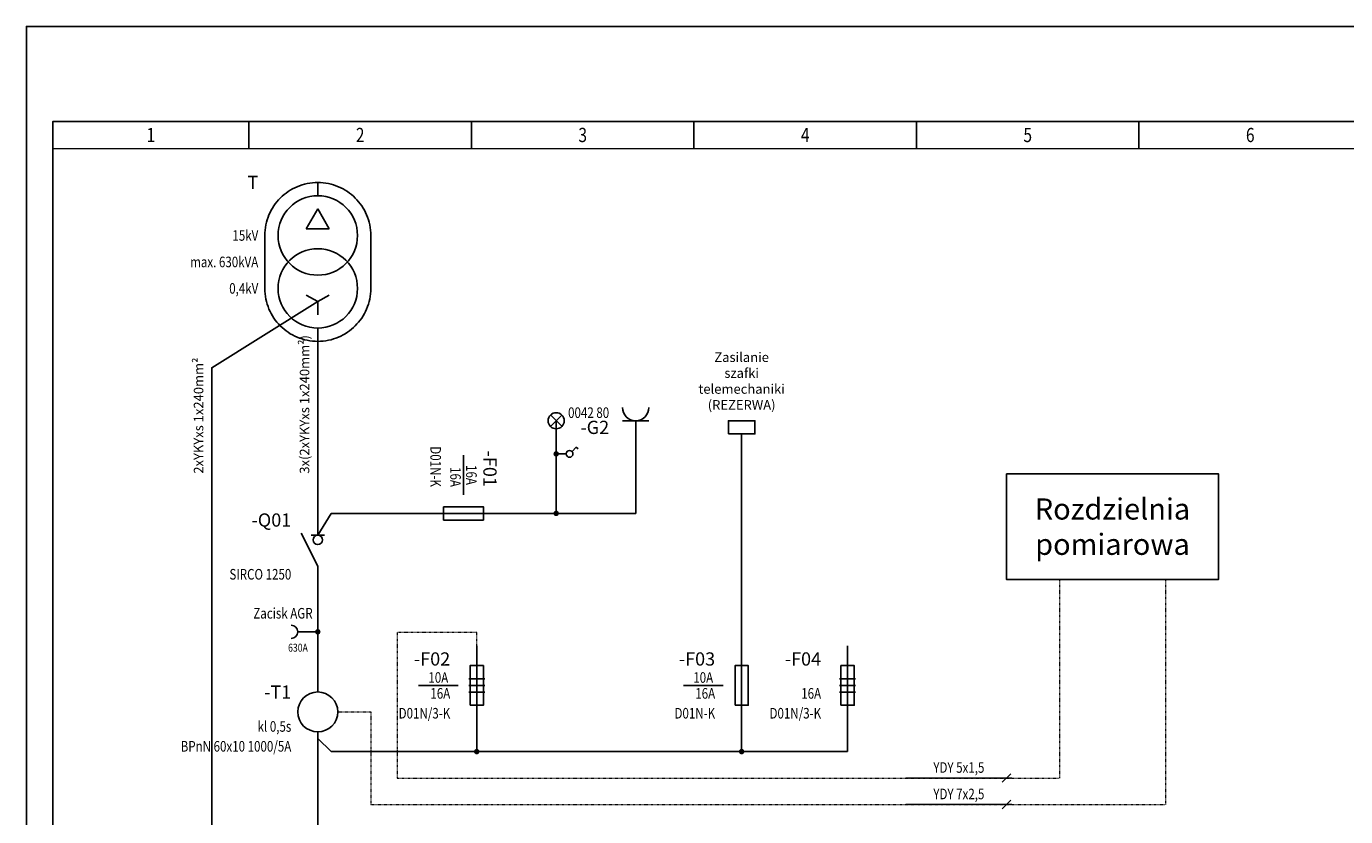
# Model space of a CAD drawing. Units: millimetres. Extents: x -3402 to 8400, y -2 to 6330.
# Drawn here: x 0 to 249, y 148 to 297 of the extents above; entities that cross this region are included whole.
import ezdxf
from ezdxf.enums import TextEntityAlignment as Align

# ---------------------------------------------------------------- set-up
doc = ezdxf.new("R2010")
doc.units = ezdxf.units.MM
doc.header["$MEASUREMENT"] = 0
doc.linetypes.add('DASHED', pattern=[0.75, 0.5, -0.25])
doc.linetypes.add('HIDDEN', pattern=[0.375, 0.25, -0.125])
for name, color, linetype, lineweight in [('2DE_OBJ', 7, 'Continuous', 25), ('2DE_OBJ_Lamel-LS', 7, 'Continuous', 25), ('2DE_OBP_Lamel', 53, 'Continuous', 18), ('2DE_TXTNUM', 11, 'Continuous', 9), ('przerwa', 3, 'HIDDEN', 9), ('wymiary', 150, 'Continuous', 9)]:
    doc.layers.add(name, color=color, linetype=linetype, lineweight=lineweight)
for name, color, linetype in [('2DE_TXTART', 140, 'Continuous'), ('2DE_TXTLNK', 171, 'Continuous'), ('2DE_TXTPAR', 41, 'Continuous'), ('DESC', 3, 'Continuous'), ('TAGS', 150, 'Continuous'), ('TERMS', 123, 'Continuous'), ('TITLE', 7, 'Continuous'), ('XREF', 1, 'Continuous')]:
    doc.layers.add(name, color=color, linetype=linetype)
doc.styles.add('CP_ATTR', font='ARIAL.TTF')
doc.styles.add('CP_ELATT', font='ARIAL.TTF')
doc.styles.add('CP_ELATT_IT', font='ARIAL.TTF', dxfattribs={"oblique": 15})
doc.styles.add('CP_TXTCON', font='ARIAL.TTF', dxfattribs={"width": 0.8})
doc.styles.add('CP_TXTCON_IT', font='ARIAL.TTF', dxfattribs={"width": 0.8, "oblique": 15})
doc.styles.get("Standard").update_dxf_attribs({"font": 'ARIAL.TTF'})
doc.styles.add('WD_IEC', font='ISOCP2.shx', dxfattribs={"width": 0.9, "height": 4})

# ---------------------------------------------------------------- blocks, each defined once
blk = doc.blocks.new('2dlam_Z1_05')
blk.add_line((0, 0), (0, 15))
at = {"linetype": 'ByBlock', "style": 'CP_ATTR', "flags": 9}
for tag in ['NAME', 'NUMBER', 'GROUP', 'ARTICLE', 'PRODUCT-TYPE', 'ORDER-NO', 'PRODUCER', 'DN', 'PN', 'TEMPERATURE', 'VOLTAGE', 'POWER', 'FLOW', 'CHARACTER', 'OTHER']:
    blk.add_attdef(tag, text='', height=0.00005, dxfattribs=at).set_placement((-0.09, -0.02), align=Align.MIDDLE_LEFT)
blk = doc.blocks.new('2dlam_T2_14')
blk.add_circle((0, 0), 3.77)
at = {"style": 'WD_IEC', "flags": 1}
for tag, p in [('X4TERM01', (-3.78, 0)), ('X1TERM02', (3.72, 0))]:
    blk.add_attdef(tag, p, '', height=0.32, dxfattribs=at)
at = {"linetype": 'ByBlock', "style": 'CP_ATTR', "flags": 9}
for tag in ['NAME', 'NUMBER', 'GROUP', 'ARTICLE', 'ORDER-NO', 'PRODUCER', 'DN', 'PN', 'TEMPERATURE', 'VOLTAGE', 'POWER', 'FLOW', 'OTHER']:
    blk.add_attdef(tag, text='', height=0.00005, dxfattribs=at).set_placement((-0.09, -0.02), align=Align.MIDDLE_LEFT)
at = {"layer": '2DE_TXTART', "linetype": 'ByBlock', "style": 'CP_ATTR', "width": 0.8, "flags": 8}
blk.add_attdef('PRODUCT-TYPE', text='', height=2, dxfattribs=at).set_placement((-5, -7.5), align=Align.RIGHT)
at = {"layer": '2DE_TXTLNK', "linetype": 'ByBlock', "style": 'CP_ELATT_IT', "oblique": 15, "width": 0.8, "flags": 8}
blk.add_attdef('LINK', text='', height=1.5, dxfattribs=at).set_placement((-5, -16.25), align=Align.RIGHT)
at = {"layer": '2DE_TXTPAR', "style": 'CP_TXTCON', "width": 0.8, "flags": 8}
blk.add_attdef('CHARACTER', text='', height=2, dxfattribs=at).set_placement((-5, -3.75), align=Align.RIGHT)
at = {"layer": 'DESC', "style": 'CP_TXTCON', "width": 0.8}
for tag, p in [('DESC1', (-5, -11.25)), ('DESC2', (-5, -13.75))]:
    blk.add_attdef(tag, text='', height=2, dxfattribs=at).set_placement(p, align=Align.RIGHT)
at = {"layer": 'TAGS', "style": 'WD_IEC'}
blk.add_attdef('TAG', text='', height=2.5, dxfattribs=at).set_placement((-5, 2.5), align=Align.RIGHT)
at = {"layer": 'XREF', "style": 'WD_IEC'}
blk.add_attdef('XREF', text='', height=2, dxfattribs=at).set_placement((-5, -16.25), align=Align.RIGHT)
blk = doc.blocks.new('PASTILLE')
h = blk.add_hatch(color=7)
edge = h.paths.add_edge_path(flags=0)
edge.add_arc((0, 0), 0.65, 0, 360)
at = {"extrusion": (0.57735, 0.57735, 0.57735)}
blk.add_attdef('', (0, 0), '', height=1, dxfattribs=at)
blk = doc.blocks.new('000151')
at = {"color": 7, "linetype": 'Continuous'}
for p, q in [((0.3, 0.3), (0.8, 0.8)), ((0.8, 0.8), (1, 0.6))]:
    blk.add_line(p, q, dxfattribs=at)
blk.add_circle((0, 0), 0.4, dxfattribs=at)
at = {"extrusion": (0.57735, 0.57735, 0.57735)}
blk.add_attdef('', (0, 0), '', height=1, dxfattribs=at)
blk = doc.blocks.new('000154')
at = {"color": 7, "linetype": 'Continuous'}
for p, q in [((0.65, 0.65), (-0.65, -0.65)), ((-0.65, 0.65), (0.65, -0.65))]:
    blk.add_line(p, q, dxfattribs=at)
blk.add_circle((-0.0017, 0), 0.9537, dxfattribs=at)
at = {"extrusion": (0.57735, 0.57735, 0.57735)}
blk.add_attdef('', (0, 0), '', height=1, dxfattribs=at)
blk = doc.blocks.new('2DLMS_W01_03')
at = {"color": 7, "lineweight": 9}
blk.add_line((0.001, 0), (-0.019, 0), dxfattribs=at)
at = {"color": 4, "lineweight": 25}
blk.add_line((-0.0008, -0.0008), (0.0008, 0.0008), dxfattribs=at)
at = {"layer": '2DE_TXTNUM', "linetype": 'ByBlock', "style": 'CP_ELATT', "width": 0.8, "flags": 8}
blk.add_attdef('TAG', text='', height=0.002, dxfattribs=at).set_placement((-0.009, 0.002), align=Align.MIDDLE_CENTER)
at = {"layer": '2DE_TXTPAR', "color": 3, "lineweight": 20, "style": 'CP_ELATT'}
blk.add_attdef('$WD:ATR11:W1', (0.0008, 0.001), '', height=0.0015, dxfattribs=at)
at = {"layer": '2DE_TXTPAR', "linetype": 'ByBlock', "style": 'CP_ATTR', "flags": 8}
blk.add_attdef('PRODUCT-TYPE', text='', height=0.0015, dxfattribs=at).set_placement((-0.0065, -0.0025), align=Align.RIGHT)
blk = doc.blocks.new('2dlam_F1_09')
blk.add_line((0, -7.5), (0, 7.5))
blk.add_lwpolyline([(-1.25, -3.75), (-1.25, 3.75), (1.25, 3.75), (1.25, -3.75)], close=True)
at = {"style": 'WD_IEC', "flags": 1}
for tag, p in [('X2TERM01', (0, 7.5)), ('X8TERM02', (0, -7.5))]:
    blk.add_attdef(tag, p, '', height=0.32, dxfattribs=at)
at = {"linetype": 'ByBlock', "style": 'CP_ATTR', "flags": 9}
for tag in ['NAME', 'NUMBER', 'GROUP', 'ARTICLE', 'ORDER-NO', 'PRODUCER', 'DN', 'PN', 'TEMPERATURE', 'VOLTAGE', 'POWER', 'FLOW', 'OTHER']:
    blk.add_attdef(tag, text='', height=0.00005, dxfattribs=at).set_placement((-0.09, -0.02), align=Align.MIDDLE_LEFT)
at = {"style": 'CP_TXTCON', "width": 0.8}
blk.add_attdef('WDTAGALT', text='', height=2, dxfattribs=at).set_placement((-16.25, -10), align=Align.RIGHT)
at = {"layer": '2DE_TXTART', "linetype": 'ByBlock', "style": 'CP_ATTR', "width": 0.8, "flags": 8}
blk.add_attdef('PRODUCT-TYPE', text='', height=2, dxfattribs=at).set_placement((-5, -6.25), align=Align.RIGHT)
at = {"layer": '2DE_TXTLNK', "linetype": 'ByBlock', "style": 'CP_ELATT_IT', "oblique": 15, "width": 0.8, "flags": 8}
blk.add_attdef('LINK', text='', height=1.5, dxfattribs=at).set_placement((-5, -15), align=Align.RIGHT)
at = {"layer": '2DE_TXTPAR', "style": 'CP_TXTCON', "width": 0.8, "flags": 8}
blk.add_attdef('CHARACTER', text='', height=2, dxfattribs=at).set_placement((-5, 0), align=Align.RIGHT)
at = {"layer": '2DE_TXTPAR', "linetype": 'ByBlock', "style": 'CP_ATTR', "width": 0.8, "flags": 8}
blk.add_attdef('CURRENT', text='', height=2, dxfattribs=at).set_placement((-5, -2.5), align=Align.RIGHT)
at = {"layer": 'DESC', "style": 'CP_TXTCON', "width": 0.8}
for tag, p in [('DESC1', (-5, -10)), ('DESC2', (-5, -12.5))]:
    blk.add_attdef(tag, text='', height=2, dxfattribs=at).set_placement(p, align=Align.RIGHT)
at = {"layer": 'TAGS', "style": 'WD_IEC'}
blk.add_attdef('TAG', text='', height=2.5, dxfattribs=at).set_placement((-5, 3.75), align=Align.RIGHT)
at = {"layer": 'TERMS', "style": 'WD_IEC'}
blk.add_attdef('TERM01', text='', height=2, rotation=90, dxfattribs=at).set_placement((-1, 7.23), align=Align.RIGHT)
blk.add_attdef('TERM02', (-1, -7.96), '', height=2, rotation=90, dxfattribs=at)
at = {"layer": 'XREF', "style": 'WD_IEC'}
blk.add_attdef('XREF', text='', height=2, dxfattribs=at).set_placement((-5, -15), align=Align.RIGHT)
blk = doc.blocks.new('2dlam_F2_11')
for p, q in [((0, -7.5), (0, 7.5)), ((-1.5, 1.25), (1.5, 1.25)), ((-1.5, 0), (1.5, 0)), ((-1.5, -1.25), (1.5, -1.25))]:
    blk.add_line(p, q)
blk.add_lwpolyline([(-1.25, -3.75), (-1.25, 3.75), (1.25, 3.75), (1.25, -3.75)], close=True)
at = {"style": 'WD_IEC', "flags": 1}
for tag, p in [('X2TERM01', (0, 7.5)), ('X8TERM02', (0, -7.5))]:
    blk.add_attdef(tag, p, '', height=0.32, dxfattribs=at)
at = {"linetype": 'ByBlock', "style": 'CP_ATTR', "flags": 9}
for tag in ['NAME', 'NUMBER', 'GROUP', 'ARTICLE', 'ORDER-NO', 'PRODUCER', 'DN', 'PN', 'TEMPERATURE', 'VOLTAGE', 'POWER', 'FLOW', 'OTHER']:
    blk.add_attdef(tag, text='', height=0.00005, dxfattribs=at).set_placement((-0.09, -0.02), align=Align.MIDDLE_LEFT)
at = {"style": 'CP_TXTCON', "width": 0.8}
blk.add_attdef('WDTAGALT', text='', height=2, dxfattribs=at).set_placement((-16.25, -10), align=Align.RIGHT)
at = {"layer": '2DE_TXTART', "linetype": 'ByBlock', "style": 'CP_ATTR', "width": 0.8, "flags": 8}
blk.add_attdef('PRODUCT-TYPE', text='', height=2, dxfattribs=at).set_placement((-5, -6.25), align=Align.RIGHT)
at = {"layer": '2DE_TXTLNK', "linetype": 'ByBlock', "style": 'CP_ELATT_IT', "oblique": 15, "width": 0.8, "flags": 8}
blk.add_attdef('LINK', text='', height=1.5, dxfattribs=at).set_placement((-5, -15), align=Align.RIGHT)
at = {"layer": '2DE_TXTPAR', "style": 'CP_TXTCON', "width": 0.8, "flags": 8}
blk.add_attdef('CHARACTER', text='', height=2, dxfattribs=at).set_placement((-5, 0), align=Align.RIGHT)
at = {"layer": '2DE_TXTPAR', "linetype": 'ByBlock', "style": 'CP_ATTR', "width": 0.8, "flags": 8}
blk.add_attdef('CURRENT', text='', height=2, dxfattribs=at).set_placement((-5, -2.5), align=Align.RIGHT)
at = {"layer": 'DESC', "style": 'CP_TXTCON', "width": 0.8}
for tag, p in [('DESC1', (-5, -10)), ('DESC2', (-5, -12.5))]:
    blk.add_attdef(tag, text='', height=2, dxfattribs=at).set_placement(p, align=Align.RIGHT)
at = {"layer": 'TAGS', "style": 'WD_IEC'}
blk.add_attdef('TAG', text='', height=2.5, dxfattribs=at).set_placement((-5, 3.75), align=Align.RIGHT)
at = {"layer": 'TERMS', "style": 'WD_IEC'}
blk.add_attdef('TERM01', text='', height=2, rotation=90, dxfattribs=at).set_placement((-1, 7.23), align=Align.RIGHT)
blk.add_attdef('TERM02', (-1, -7.96), '', height=2, rotation=90, dxfattribs=at)
at = {"layer": 'XREF', "style": 'WD_IEC'}
blk.add_attdef('XREF', text='', height=2, dxfattribs=at).set_placement((-5, -15), align=Align.RIGHT)
blk = doc.blocks.new('2dlam_G1_02')
for p, q in [((0, 0), (0, -2.5)), ((2.5, -2.5), (-2.5, -2.5))]:
    blk.add_line(p, q)
blk.add_arc((0, -5), 2.5, 0, 180)
at = {"style": 'WD_IEC', "flags": 1}
blk.add_attdef('X2TERM01', (0, 0), '', height=0.32, dxfattribs=at)
at = {"linetype": 'ByBlock', "style": 'CP_ATTR', "flags": 9}
for tag in ['NAME', 'NUMBER', 'GROUP', 'ARTICLE', 'ORDER-NO', 'PRODUCER', 'DN', 'PN', 'TEMPERATURE', 'VOLTAGE', 'POWER', 'FLOW', 'CHARACTER', 'OTHER']:
    blk.add_attdef(tag, text='', height=0.00005, dxfattribs=at).set_placement((-0.09, -0.02), align=Align.MIDDLE_LEFT)
at = {"style": 'CP_TXTCON', "width": 0.8}
blk.add_attdef('WDTAGALT', text='', height=2, dxfattribs=at).set_placement((-16.24, -8.75), align=Align.RIGHT)
at = {"layer": '2DE_TXTART', "linetype": 'ByBlock', "style": 'CP_ATTR', "width": 0.8, "flags": 8}
blk.add_attdef('PRODUCT-TYPE', text='', height=2, dxfattribs=at).set_placement((-5, -5), align=Align.RIGHT)
at = {"layer": '2DE_TXTLNK', "linetype": 'ByBlock', "style": 'CP_ELATT_IT', "oblique": 15, "width": 0.8, "flags": 8}
blk.add_attdef('LINK', text='', height=1.5, dxfattribs=at).set_placement((-4.99, -13.75), align=Align.RIGHT)
at = {"layer": '2DE_TXTPAR', "width": 0.8, "flags": 8}
blk.add_attdef('LAM_OPIS1', text='', height=2, dxfattribs=at).set_placement((0, -5), align=Align.MIDDLE_CENTER)
at = {"layer": 'DESC', "style": 'CP_TXTCON', "width": 0.8}
for tag, p in [('DESC1', (-5, -8.75)), ('DESC2', (-5, -11.25))]:
    blk.add_attdef(tag, text='', height=2, dxfattribs=at).set_placement(p, align=Align.RIGHT)
at = {"layer": 'TAGS', "style": 'WD_IEC'}
blk.add_attdef('TAG', text='', height=2.5, dxfattribs=at).set_placement((-5, 0), align=Align.RIGHT)
at = {"layer": 'XREF', "style": 'WD_IEC'}
blk.add_attdef('XREF', text='', height=2, dxfattribs=at).set_placement((-4.99, -13.75), align=Align.RIGHT)
blk = doc.blocks.new('2dlam_Q1_01')
for p, q in [((0, 3.38), (0, 7.5)), ((0, -2.5), (-3.12, 3.75)), ((-1.25, 3.38), (1.25, 3.38)), ((0, -7.5), (0, -2.5))]:
    blk.add_line(p, q)
blk.add_circle((0, 2.5), 0.884)
at = {"style": 'WD_IEC', "flags": 1}
for tag, p in [('X2TERM01', (0, 7.5)), ('X2TERM01', (0, 7.5)), ('X8TERM02', (0, -7.5))]:
    blk.add_attdef(tag, p, '', height=0.32, dxfattribs=at)
at = {"linetype": 'ByBlock', "style": 'CP_ATTR', "flags": 9}
for tag in ['NAME', 'NUMBER', 'GROUP', 'ARTICLE', 'ORDER-NO', 'PRODUCER', 'DN', 'PN', 'TEMPERATURE', 'VOLTAGE', 'POWER', 'FLOW', 'OTHER']:
    blk.add_attdef(tag, text='', height=0.00005, dxfattribs=at).set_placement((-0.09, -0.02), align=Align.MIDDLE_LEFT)
at = {"layer": '2DE_TXTART', "linetype": 'ByBlock', "style": 'CP_ATTR', "width": 0.8, "flags": 8}
blk.add_attdef('PRODUCT-TYPE', text='', height=2, dxfattribs=at).set_placement((-5, -5), align=Align.RIGHT)
at = {"layer": '2DE_TXTLNK', "linetype": 'ByBlock', "style": 'CP_ELATT_IT', "oblique": 15, "width": 0.8, "flags": 8}
blk.add_attdef('LINK', text='', height=1.5, dxfattribs=at).set_placement((-5, -13.75), align=Align.RIGHT)
at = {"layer": '2DE_TXTPAR', "style": 'CP_TXTCON', "width": 0.8, "flags": 8}
blk.add_attdef('CHARACTER', text='', height=2, dxfattribs=at).set_placement((-5, -1.25), align=Align.RIGHT)
at = {"layer": 'DESC', "style": 'CP_TXTCON', "width": 0.8}
for tag, p in [('DESC1', (-5, -8.75)), ('DESC2', (-5, -11.25))]:
    blk.add_attdef(tag, text='', height=2, dxfattribs=at).set_placement(p, align=Align.RIGHT)
at = {"layer": 'TAGS', "style": 'WD_IEC'}
blk.add_attdef('TAG', text='', height=2.5, dxfattribs=at).set_placement((-5, 5), align=Align.RIGHT)
at = {"layer": 'TERMS', "style": 'WD_IEC'}
blk.add_attdef('TERM01', text='', height=2, rotation=90, dxfattribs=at).set_placement((-1, 7.5), align=Align.RIGHT)
blk.add_attdef('TERM02', (-1, -7.5), '', height=2, rotation=90, dxfattribs=at)
at = {"layer": 'XREF', "style": 'WD_IEC'}
blk.add_attdef('XREF', text='', height=2, dxfattribs=at).set_placement((-5, -13.75), align=Align.RIGHT)
blk = doc.blocks.new('2DLMS-T1-12')
for p, q in [((0, 0.0125), (0, 0.015)), ((0, -0.015), (0, -0.0125))]:
    blk.add_line(p, q)
at = {"linetype": 'DASHED'}
for p, q in [((-0.01, 0.005), (-0.01, -0.005)), ((0.01, 0.005), (0.01, -0.005))]:
    blk.add_line(p, q, dxfattribs=at)
for centre in [(0, 0.005), (0, -0.005)]:
    blk.add_circle(centre, 0.0075)
for centre, start, end in [((0, 0.005), 360, 180), ((0, -0.005), 180, 0)]:
    blk.add_arc(centre, 0.01, start, end, dxfattribs=at)
at = {"style": 'WD_IEC', "flags": 1}
for tag, p in [('X2TERM01', (0, 0.015)), ('X8TERM02', (0, -0.015))]:
    blk.add_attdef(tag, p, '', height=0.00032, dxfattribs=at)
at = {"linetype": 'ByBlock', "style": 'CP_ATTR', "flags": 9}
for tag in ['DN', 'PN', 'TEMPERATURE', 'VOLTAGE', 'POWER', 'FLOW', 'CHARACTER', 'OTHER', 'NAME', 'NUMBER', 'GROUP', 'ARTICLE', 'PRODUCT-TYPE', 'ORDER-NO', 'PRODUCER']:
    blk.add_attdef(tag, text='', height=5e-11, dxfattribs=at).set_placement((-0.00009, -0.00002), align=Align.MIDDLE_LEFT)
at = {"layer": '2DE_TXTLNK', "linetype": 'ByBlock', "style": 'CP_ELATT_IT', "oblique": 15, "width": 0.8, "flags": 8}
blk.add_attdef('LINK', text='', height=0.0015, dxfattribs=at).set_placement((-0.01123, -0.01623), align=Align.RIGHT)
at = {"layer": '2DE_TXTPAR', "style": 'CP_TXTCON', "width": 0.8, "flags": 8}
for tag, p in [('VOLTAGE_GN', (-0.01123, 0.005)), ('CURRENT', (-0.01123, 0)), ('VOLTAGE_DN', (-0.01123, -0.005))]:
    blk.add_attdef(tag, text='', height=0.002, dxfattribs=at).set_placement(p, align=Align.MIDDLE_RIGHT)
at = {"layer": 'TAGS', "style": 'WD_IEC'}
blk.add_attdef('TAG1', text='', height=0.0025, dxfattribs=at).set_placement((-0.01123, 0.01377), align=Align.RIGHT)
at = {"layer": 'XREF', "style": 'WD_IEC'}
blk.add_attdef('XREF', text='', height=0.002, dxfattribs=at).set_placement((-0.01123, -0.01623), align=Align.RIGHT)
blk = doc.blocks.new('2DLMS-T1-13')
for q in [(-0.00217, 0.00125), (0.00217, 0.00125), (0, -0.0025)]:
    blk.add_line((0, 0), q)
at = {"linetype": 'ByBlock', "style": 'CP_ATTR', "flags": 9}
for tag in ['NAME', 'NUMBER', 'GROUP', 'ARTICLE', 'PRODUCT-TYPE', 'ORDER-NO', 'PRODUCER', 'DN', 'PN', 'TEMPERATURE', 'VOLTAGE', 'POWER', 'FLOW', 'CHARACTER', 'OTHER']:
    blk.add_attdef(tag, text='', height=5e-11, dxfattribs=at).set_placement((-0.00009, -0.00002), align=Align.MIDDLE_LEFT)
blk = doc.blocks.new('2DLMS-T1-14')
for p, q in [((0, 0.0025), (-0.00217, -0.00125)), ((0.00217, -0.00125), (0, 0.0025)), ((-0.00217, -0.00125), (0.00217, -0.00125))]:
    blk.add_line(p, q)
at = {"linetype": 'ByBlock', "style": 'CP_ATTR', "flags": 9}
for tag in ['NAME', 'NUMBER', 'GROUP', 'ARTICLE', 'PRODUCT-TYPE', 'ORDER-NO', 'PRODUCER', 'DN', 'PN', 'TEMPERATURE', 'VOLTAGE', 'POWER', 'FLOW', 'CHARACTER', 'OTHER']:
    blk.add_attdef(tag, text='', height=5e-11, dxfattribs=at).set_placement((-0.00009, -0.00002), align=Align.MIDDLE_LEFT)
blk = doc.blocks.new('2DLMS_X01_16')
blk.add_line((-0.00125, 0), (0, 0))
blk.add_arc((-0.0025, 0), 0.00125, 270, 90)
at = {"layer": '2DE_TXTLNK', "linetype": 'ByBlock', "style": 'CP_ELATT_IT', "oblique": 15, "width": 0.8, "flags": 8}
blk.add_attdef('LINK', text='', height=0.0015, dxfattribs=at).set_placement((-0.00121, -0.003), align=Align.MIDDLE_CENTER)
at = {"layer": '2DE_TXTNUM', "linetype": 'ByBlock', "style": 'CP_ELATT', "width": 0.8, "flags": 8}
blk.add_attdef('TAG', text='', height=0.002, dxfattribs=at).set_placement((-0.00125, 0.003), align=Align.MIDDLE_CENTER)
blk = doc.blocks.new('2dlam_F1_21')
blk.add_line((-3.5, 0), (-11, 0))
at = {"linetype": 'ByBlock', "style": 'CP_ATTR', "flags": 9}
for tag, p in [('NAME', (-3.42, -0.18)), ('NUMBER', (-3.42, -0.18)), ('ARTICLE', (-3.42, -0.18)), ('QUANTITY', (-3.42, -0.18)), ('CHARACTER', (-3.42, -0.18)), ('OTHER', (-3.42, -0.18)), ('PRODUCT-TYPE', (-3.42, -0.19)), ('ORDER-NO', (-3.42, -0.19)), ('PRODUCER', (-3.42, -0.19)), ('VOLTAGE', (-3.41, -0.19)), ('POWER', (-3.41, -0.19))]:
    blk.add_attdef(tag, text='', height=0.0005, dxfattribs=at).set_placement(p, align=Align.MIDDLE_LEFT)
at = {"layer": '2DE_TXTPAR', "style": 'CP_TXTCON', "width": 0.8, "flags": 8}
blk.add_attdef('CURRENT', text='', height=2, dxfattribs=at).set_placement((-7.25, 0.5), align=Align.CENTER)
blk = doc.blocks.new('2dlam_Z1_01')
at = {"color": 7}
for p, q in [((0, 95), (0, 62.5)), ((45, 62.5), (45, 80)), ((80, 37.5), (80, 77.5)), ((46.88, 73.74), (45, 73.74)), ((0, 47.5), (0, 28.77)), ((30, 22.5), (30, 17.5)), ((80, 22.5), (80, 17.5)), ((100, 22.5), (100, 17.5)), ((0, 21.23), (0, 15)), ((2.5, 17.5), (0, 20)), ((100, 17.5), (2.5, 17.5))]:
    blk.add_line(p, q, dxfattribs=at)
for p, q in [((60, 77.5), (60, 62.5)), ((0, 58.38), (2.5, 62.5)), ((2.5, 62.5), (20, 62.5)), ((45, 62.5), (35, 62.5)), ((60, 62.5), (45, 62.5)), ((-2.53, 40.13), (0, 40.13))]:
    blk.add_line(p, q)
for points in [[(77.5, 77.5), (82.5, 77.5), (82.5, 80), (77.5, 80)], [(130, 70), (170, 70), (170, 50), (130, 50)]]:
    blk.add_lwpolyline(points, close=True)
at = {"layer": 'przerwa', "ltscale": 0.2}
for p, q in [((140, 50), (140, 12.5)), ((160, 50), (160, 7.5)), ((30, 40), (15, 40)), ((15, 40), (15, 12.5)), ((30, 37.5), (30, 40)), ((3.77, 25), (10, 25)), ((10, 25), (10, 7.5)), ((15, 12.5), (140, 12.5)), ((10, 7.5), (160, 7.5))]:
    blk.add_line(p, q, dxfattribs=at)
at = {"color": 7}
for name, p, xscale, yscale, zscale in [('000154', (45, 80), 1.6, 1.6, 1.6), ('000151', (47.52, 73.74), 1.6, 1.6, 1.6), ('PASTILLE', (0, 40.13), 0.8, 0.8, 0.8), ('PASTILLE', (30, 17.5), 0.8, 0.8, 0.8), ('PASTILLE', (80, 17.5), 0.8, 0.8, 0.8)]:
    blk.add_blockref(name, p, dxfattribs=dict(at, xscale=xscale, yscale=yscale, zscale=zscale))
at = {"xscale": 0.8, "yscale": 0.8, "zscale": 0.8}
for p in [(45, 73.74), (45, 62.5)]:
    blk.add_blockref('PASTILLE', p, dxfattribs=at)
at = {"layer": '2DE_OBJ', "xscale": 1000, "yscale": 1000, "zscale": 1000}
blk.add_blockref('2DLMS-T1-12', (0, 110), dxfattribs=at).add_auto_attribs({'TAG1': 'T', 'VOLTAGE_GN': '15kV', 'CURRENT': 'max. 630kVA', 'VOLTAGE_DN': '0,4kV'})
for name, p in [('2DLMS-T1-14', (0, 117.5)), ('2DLMS-T1-13', (0, 102.5))]:
    blk.add_blockref(name, p, dxfattribs=at)
at = {"layer": '2DE_OBJ'}
ref = blk.add_blockref('2DLMS_X01_16', (-2.53, 40.13), dxfattribs=dict(at, xscale=1000, yscale=1000, zscale=1000))
ref.add_attrib('TAG', 'Zacisk AGR', dxfattribs={"layer": '2DE_TXTNUM', "linetype": 'ByBlock', "height": 2, "style": 'CP_ELATT', "width": 0.8, "flags": 8}).set_placement((-6.57, 43.63), align=Align.MIDDLE_CENTER)
ref.add_attrib('LINK', '630A', dxfattribs={"layer": '2DE_TXTLNK', "linetype": 'ByBlock', "height": 1.5, "style": 'CP_ELATT_IT', "oblique": 15, "width": 0.8, "flags": 8}).set_placement((-3.74, 37.13), align=Align.MIDDLE_CENTER)
at = {"layer": '2DE_OBJ_Lamel-LS'}
ref = blk.add_blockref('2dlam_G1_02', (60, 77.5), dxfattribs=dict(at, xscale=-1, rotation=180))
ref.add_attrib('PRODUCT-TYPE', '0042 80', dxfattribs={"layer": '2DE_TXTART', "linetype": 'ByBlock', "height": 2, "style": 'CP_ATTR', "width": 0.8, "flags": 8}).set_placement((55, 80.53), align=Align.RIGHT)
ref.add_attrib('TAG', '-G2', dxfattribs={"layer": 'TAGS', "height": 2.5, "style": 'WD_IEC'}).set_placement((55, 77.5), align=Align.RIGHT)
at = {"layer": '2DE_OBJ_Lamel-LS', "rotation": 270}
for name, values in [('2dlam_F1_09', {'PRODUCT-TYPE': 'D01N-K', 'TAG': '-F01', 'CURRENT': '16A'}), ('2dlam_F1_21', {'CURRENT': '16A'})]:
    blk.add_blockref(name, (27.5, 62.5), dxfattribs=at).add_auto_attribs(values)
at = {"layer": '2DE_OBJ_Lamel-LS'}
for name, p, values in [('2dlam_Q1_01', (0, 55), {'PRODUCT-TYPE': 'SIRCO 1250', 'TAG': '-Q01'}), ('2dlam_F2_11', (30, 30), {'TAG': '-F02', 'PRODUCT-TYPE': 'D01N/3-K', 'CURRENT': '16A'}), ('2dlam_F1_09', (80, 30), {'PRODUCT-TYPE': 'D01N-K', 'TAG': '-F03', 'CURRENT': '16A'}), ('2dlam_F2_11', (100, 30), {'TAG': '-F04', 'PRODUCT-TYPE': 'D01N/3-K', 'CURRENT': '16A'}), ('2dlam_F1_21', (30, 30), {'CURRENT': '10A'}), ('2dlam_F1_21', (80, 30), {'CURRENT': '10A'})]:
    blk.add_blockref(name, p, dxfattribs=at).add_auto_attribs(values)
at = {"layer": '2DE_OBP_Lamel', "xscale": 1000, "yscale": 1000, "zscale": 1000}
for p, values in [((130, 12.5), {'TAG': 'YDY 5x1,5'}), ((130, 7.5), {'TAG': 'YDY 7x2,5'})]:
    blk.add_blockref('2DLMS_W01_03', p, dxfattribs=at).add_auto_attribs(values)
at = {"color": 3, "insert": (150, 60), "char_height": 4, "width": 40, "attachment_point": 5, "style": 'CP_TXTCON_IT'}
blk.add_mtext('\\pxqc;Rozdzielnia\\Ppomiarowa', dxfattribs=at)
at = {"linetype": 'ByBlock', "style": 'CP_ATTR', "flags": 9}
for tag in ['NAME', 'NUMBER', 'GROUP', 'ARTICLE', 'PRODUCT-TYPE', 'ORDER-NO', 'PRODUCER', 'DN', 'PN', 'TEMPERATURE', 'VOLTAGE', 'POWER', 'FLOW', 'CHARACTER', 'OTHER']:
    blk.add_attdef(tag, text='', height=0.00005, dxfattribs=at).set_placement((-0.09, 117.97), align=Align.MIDDLE_LEFT)
at = {"layer": 'wymiary', "char_height": 1.8, "width": 28.9586, "attachment_point": 4, "rotation": 90, "style": 'CP_TXTCON'}
for s, insert in [('{\\C3;3x(2xYKYxs 1x240mm²)}', (-2.5, 70)), ('{\\C3;2xYKYxs 1x240mm²}', (-22.5, 70))]:
    blk.add_mtext(s, dxfattribs=dict(at, insert=insert))
at = {"layer": 'wymiary', "insert": (80, 87.5), "char_height": 1.8, "width": 15.9059, "attachment_point": 5, "style": 'CP_TXTCON'}
blk.add_mtext('\\pxqc;{\\C3;Zasilanie\\Pszafki\\Ptelemechaniki\\P(REZERWA)}', dxfattribs=at)
blk = doc.blocks.new('2dlam_9065_01')
at = {"color": 7, "linetype": 'Continuous'}
blk.add_lwpolyline([(0, 0), (420, 0), (420, 297), (0, 297)], close=True, dxfattribs=at)
at = {"linetype": 'Continuous'}
blk.add_lwpolyline([(5, 5), (415, 5), (415, 279.05), (5, 279.05)], close=True, dxfattribs=at)
at = {"lineweight": 9}
for points in [[(5, 273.92), (42, 273.92), (42, 279.05), (5, 279.05)], [(42, 273.92), (84, 273.92), (84, 279.05), (42, 279.05)], [(84, 273.92), (126, 273.92), (126, 279.05), (84, 279.05)], [(126, 273.92), (168, 273.92), (168, 279.05), (126, 279.05)], [(168, 273.92), (210, 273.92), (210, 279.05), (168, 279.05)], [(210, 273.92), (252, 273.92), (252, 279.05), (210, 279.05)]]:
    blk.add_lwpolyline(points, close=True, dxfattribs=at)
at = {"color": 3, "style": 'CP_TXTCON', "width": 0.8}
for tag, p in [('01', (23.5, 276.48)), ('02', (63, 276.48)), ('03', (105, 276.48)), ('04', (147, 276.48)), ('05', (189, 276.48)), ('06', (231, 276.48)), ('07', (273, 276.48)), ('08', (315, 276.48)), ('09', (357, 276.48)), ('10', (396.5, 276.48))]:
    blk.add_attdef(tag, text='', height=2.69, dxfattribs=at).set_placement(p, align=Align.MIDDLE_CENTER)
at = {"color": 1, "linetype": 'ByBlock', "style": 'CP_TXTCON', "width": 0.8, "flags": 8}
blk.add_attdef('1:1', text='', height=3, dxfattribs=at).set_placement((405.02, 22.5), align=Align.CENTER)
blk.add_attdef('SPRAWDZ', (130, 15), '', height=2.5, dxfattribs=at)
at = {"color": 7, "flags": 9}
blk.add_attdef('WD_TB', (0, 0), '', height=1.57, dxfattribs=at)
at = {"layer": 'TITLE', "color": 1, "style": 'CP_TXTCON_IT', "oblique": 15, "width": 0.8}
for tag, p in [('TITLE#1', (305, 22.5)), ('TITLE#2', (305, 17.5)), ('TITLE#3', (305, 12.5))]:
    blk.add_attdef(tag, text='', height=2.5, dxfattribs=at).set_placement(p, align=Align.CENTER)
at = {"layer": 'TITLE', "color": 1, "style": 'CP_TXTCON', "width": 0.8}
blk.add_attdef('TITLE#5', text='', height=3, dxfattribs=at).set_placement((137.5, 10), align=Align.TOP_LEFT)
blk.add_attdef('SH#', text='', height=3, dxfattribs=at).set_placement((392.5, 7.5), align=Align.RIGHT)
blk.add_attdef('SHTS', (400, 7.5), '', height=3, dxfattribs=at)
blk = doc.blocks.new('2dlam_Z1_02')
at = {"color": 150}
blk.add_lwpolyline([(0, 0), (0, 120), (20, 132.5)], dxfattribs=at)
at = {"linetype": 'ByBlock', "style": 'CP_ATTR', "flags": 9}
for tag in ['NAME', 'NUMBER', 'GROUP', 'ARTICLE', 'PRODUCT-TYPE', 'ORDER-NO', 'PRODUCER', 'DN', 'PN', 'TEMPERATURE', 'VOLTAGE', 'POWER', 'FLOW', 'CHARACTER', 'OTHER']:
    blk.add_attdef(tag, text='', height=0.00005, dxfattribs=at).set_placement((-0.09, -0.02), align=Align.MIDDLE_LEFT)

msp = doc.modelspace()

# ---------------------------------------------------------------- block references
ref = msp.add_blockref('2dlam_9065_01', (0, 0))
ref.add_attrib('06', '6', dxfattribs={"color": 3, "height": 2.69, "style": 'CP_TXTCON', "width": 0.8}).set_placement((231, 276.48), align=Align.MIDDLE_CENTER)
ref.add_attrib('05', '5', dxfattribs={"color": 3, "height": 2.69, "style": 'CP_TXTCON', "width": 0.8}).set_placement((189, 276.48), align=Align.MIDDLE_CENTER)
ref.add_attrib('04', '4', dxfattribs={"color": 3, "height": 2.69, "style": 'CP_TXTCON', "width": 0.8}).set_placement((147, 276.48), align=Align.MIDDLE_CENTER)
ref.add_attrib('03', '3', dxfattribs={"color": 3, "height": 2.69, "style": 'CP_TXTCON', "width": 0.8}).set_placement((105, 276.48), align=Align.MIDDLE_CENTER)
ref.add_attrib('02', '2', dxfattribs={"color": 3, "height": 2.69, "style": 'CP_TXTCON', "width": 0.8}).set_placement((63, 276.48), align=Align.MIDDLE_CENTER)
ref.add_attrib('01', '1', dxfattribs={"color": 3, "height": 2.69, "style": 'CP_TXTCON', "width": 0.8}).set_placement((23.5, 276.48), align=Align.MIDDLE_CENTER)
at = {"layer": '2DE_OBJ_Lamel-LS'}
for name, p in [('2dlam_Z1_01', (55, 142.5)), ('2dlam_Z1_02', (35, 112.5)), ('2dlam_Z1_05', (55, 142.5))]:
    msp.add_blockref(name, p, dxfattribs=at)
msp.add_blockref('2dlam_T2_14', (55, 167.5), dxfattribs=at).add_auto_attribs({'PRODUCT-TYPE': 'BPnN 60x10 1000/5A', 'CHARACTER': 'kl 0,5s', 'TAG': '-T1'})

doc.saveas('drawing.dxf')
